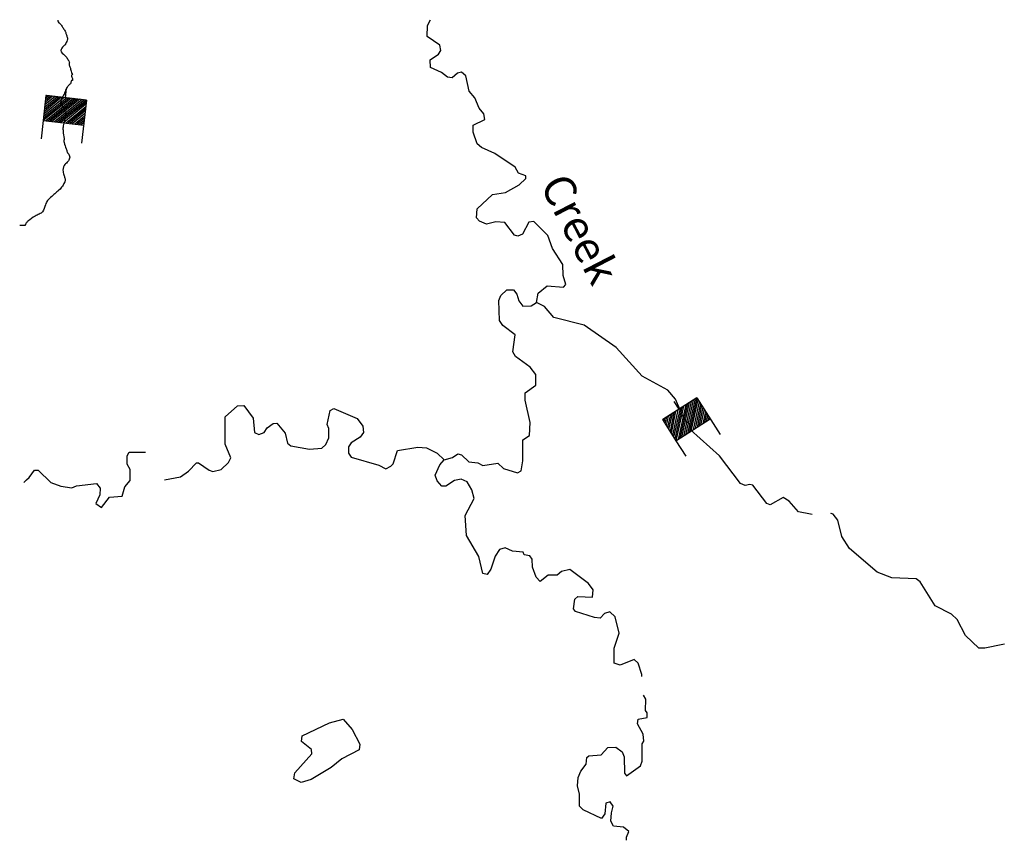
# Model space of a CAD drawing. Extents: x 1305900 to 1498793, y 15774816 to 15899993.
# Drawn here: x 1415188 to 1430798, y 15815937 to 15828943 of the extents above; entities that cross this region are included whole.
import ezdxf

# ---------------------------------------------------------------- set-up
doc = ezdxf.new("R2010")
doc.units = 0
doc.header["$MEASUREMENT"] = 0
for name, color, linetype in [('L3', 7, 'CONTINUOUS'), ('L4', 7, 'CONTINUOUS'), ('L6', 7, 'CONTINUOUS')]:
    doc.layers.add(name, color=color, linetype=linetype)
doc.styles.add('STYLE-FONT023', font='font023.shx')

# ---------------------------------------------------------------- blocks, each defined once
blk = doc.blocks.new('DAM_7')
at = {"layer": 'L6', "color": 7, "linetype": 'CONTINUOUS'}
for p, q in [((-178, 331), (-468, 331)), ((220, -66), (-178, 331)), ((220, -33), (-145, 331)), ((220, 0), (-112, 331)), ((220, 41), (-79, 331)), ((220, 83), (-37, 331)), ((220, 116), (-4, 331)), ((220, 149), (37, 331)), ((220, 182), (70, 331)), ((220, 224), (112, 331)), ((220, 257), (145, 331)), ((220, 290), (178, 331)), ((220, 323), (211, 331)), ((220, -108), (-178, 290)), ((220, -141), (-178, 257)), ((220, -174), (-178, 224)), ((220, -207), (-178, 191)), ((220, -249), (-178, 149)), ((220, -282), (-178, 116)), ((220, -315), (-178, 83)), ((186, -315), (-178, 50)), ((153, -315), (-178, 8)), ((369, 25), (220, 25)), ((112, -315), (-178, -33)), ((79, -315), (-178, -66)), ((46, -315), (-178, -99)), ((4, -315), (-178, -133)), ((-37, -315), (-178, -174)), ((-70, -315), (-178, -207)), ((-104, -315), (-178, -240)), ((-137, -315), (-178, -274)), ((220, -315), (-468, -315))]:
    blk.add_line(p, q, dxfattribs=at)
at = {"layer": 'L6', "color": 7, "linetype": 'CONTINUOUS', "flags": 128}
for points in [[(220, 323), (220, 331), (-178, 331), (-178, -315)], [(220, -315), (220, 323)]]:
    blk.add_lwpolyline(points, dxfattribs=at)
blk = doc.blocks.new('DAM_19')
at = {"layer": 'L6', "color": 7, "linetype": 'CONTINUOUS'}
for p, q in [((-178, 331), (-468, 331)), ((220, -66), (-178, 331)), ((220, -33), (-145, 331)), ((220, 0), (-112, 331)), ((220, 41), (-79, 331)), ((220, 83), (-37, 331)), ((220, 116), (-4, 331)), ((220, 149), (37, 331)), ((220, 182), (70, 331)), ((220, 224), (112, 331)), ((220, 257), (145, 331)), ((220, 290), (178, 331)), ((220, 323), (211, 331)), ((220, -108), (-178, 290)), ((220, -141), (-178, 257)), ((220, -174), (-178, 224)), ((220, -207), (-178, 191)), ((220, -249), (-178, 149)), ((220, -282), (-178, 116)), ((220, -315), (-178, 83)), ((186, -315), (-178, 50)), ((153, -315), (-178, 8)), ((369, 25), (220, 25)), ((112, -315), (-178, -33)), ((79, -315), (-178, -66)), ((46, -315), (-178, -99)), ((4, -315), (-178, -133)), ((-37, -315), (-178, -174)), ((-70, -315), (-178, -207)), ((-104, -315), (-178, -240)), ((-137, -315), (-178, -273)), ((220, -315), (-468, -315))]:
    blk.add_line(p, q, dxfattribs=at)
at = {"layer": 'L6', "color": 7, "linetype": 'CONTINUOUS', "flags": 128}
for points in [[(220, 323), (220, 331), (-178, 331), (-178, -315)], [(220, -315), (220, 323)]]:
    blk.add_lwpolyline(points, dxfattribs=at)

msp = doc.modelspace()

# ---------------------------------------------------------------- linework, layer by layer
at = {"layer": 'L3', "color": 140, "linetype": 'CONTINUOUS', "flags": 128}
for points in [[(1423383, 15824459), (1423409, 15824609), (1423552, 15824724), (1423810, 15824705), (1423844, 15824746), (1423804, 15824888), (1423797, 15825063), (1423633, 15825315), (1423560, 15825524), (1423337, 15825743), (1423262, 15825735), (1423160, 15825545), (1423085, 15825512), (1423035, 15825529), (1422879, 15825731), (1422737, 15825740), (1422587, 15825700), (1422479, 15825751), (1422429, 15825802), (1422439, 15825943), (1422683, 15826174), (1422892, 15826206), (1423109, 15826328), (1423210, 15826427), (1423211, 15826469), (1423094, 15826512), (1423045, 15826604), (1422723, 15826824), (1422507, 15826918), (1422441, 15826977), (1422376, 15827161), (1422377, 15827269), (1422561, 15827359), (1422545, 15827451), (1422471, 15827543), (1422406, 15827702), (1422315, 15827811), (1422260, 15828054), (1422193, 15828112), (1422127, 15828096), (1422043, 15828022), (1421968, 15828031), (1421877, 15828107), (1421702, 15828184), (1421695, 15828309), (1421830, 15828399), (1421863, 15828457), (1421848, 15828541), (1421649, 15828676), (1421651, 15828851), (1421699, 15828943)], [(1423383, 15824459), (1423409, 15824609), (1423552, 15824724), (1423810, 15824705), (1423844, 15824746), (1423804, 15824888), (1423797, 15825063), (1423633, 15825315), (1423560, 15825524), (1423337, 15825743), (1423262, 15825735), (1423160, 15825545), (1423085, 15825512), (1423035, 15825529), (1422879, 15825731), (1422737, 15825740), (1422587, 15825700), (1422479, 15825751), (1422429, 15825802), (1422439, 15825943), (1422683, 15826174), (1422892, 15826206), (1423109, 15826328), (1423210, 15826427), (1423211, 15826469), (1423094, 15826512), (1423045, 15826604), (1422723, 15826824), (1422507, 15826918), (1422441, 15826977), (1422376, 15827161), (1422377, 15827269), (1422561, 15827359), (1422545, 15827451), (1422471, 15827543), (1422406, 15827702), (1422315, 15827811), (1422260, 15828054), (1422193, 15828112), (1422127, 15828096), (1422043, 15828022), (1421968, 15828031), (1421877, 15828107), (1421702, 15828184), (1421695, 15828309), (1421830, 15828399), (1421863, 15828457), (1421848, 15828541), (1421649, 15828676), (1421651, 15828851), (1421691, 15828927)], [(1421917, 15821965), (1422050, 15822005), (1422134, 15822063), (1422193, 15822045), (1422308, 15821936), (1422450, 15821918), (1422533, 15821875), (1422766, 15821915), (1422857, 15821831), (1423081, 15821762), (1423140, 15821794), (1423167, 15821953), (1423162, 15822286), (1423271, 15822352), (1423281, 15822560), (1423201, 15822911), (1423202, 15823027), (1423370, 15823151), (1423372, 15823317), (1423281, 15823435), (1423049, 15823604), (1423008, 15823679), (1423044, 15823946), (1422846, 15824097), (1422797, 15824173), (1422783, 15824490), (1422817, 15824573), (1422910, 15824664), (1423018, 15824663), (1423067, 15824595), (1423100, 15824487), (1423166, 15824403), (1423299, 15824410), (1423383, 15824459)], [(1425814, 15822527), (1425723, 15822611), (1425585, 15822929), (1425461, 15823072), (1425055, 15823293), (1424643, 15823747), (1424138, 15824102), (1423656, 15824223), (1423507, 15824399), (1423383, 15824459)], [(1418025, 15821919), (1418190, 15821801), (1418248, 15821784), (1418382, 15821816), (1418500, 15821923), (1418534, 15821998), (1418444, 15822215), (1418448, 15822649), (1418642, 15822822), (1418742, 15822829), (1418890, 15822628), (1418913, 15822402), (1418979, 15822368), (1419063, 15822401), (1419113, 15822475), (1419206, 15822541), (1419264, 15822549), (1419396, 15822389), (1419436, 15822231), (1419486, 15822188), (1419785, 15822136), (1419977, 15822150), (1420044, 15822208), (1420087, 15822316), (1420088, 15822466), (1420064, 15822525), (1420108, 15822749), (1420166, 15822782), (1420540, 15822620), (1420630, 15822502), (1420638, 15822402), (1420587, 15822328), (1420444, 15822237), (1420402, 15822171), (1420401, 15822071), (1420442, 15822012), (1420883, 15821883), (1420990, 15821824), (1421074, 15821865), (1421108, 15821906), (1421176, 15822114), (1421502, 15822169), (1421635, 15822159), (1421809, 15822074), (1421917, 15821965)], [(1426763, 15821576), (1426688, 15821560), (1426613, 15821594), (1426284, 15822030), (1425822, 15822443), (1425814, 15822527)], [(1415252, 15821606), (1415339, 15821687), (1415423, 15821803), (1415482, 15821803), (1415680, 15821609), (1415838, 15821549), (1416012, 15821522), (1416088, 15821555), (1416405, 15821594), (1416462, 15821518), (1416461, 15821410), (1416393, 15821277), (1416484, 15821209), (1416611, 15821375), (1416811, 15821390), (1416854, 15821539), (1416938, 15821638), (1416940, 15821813), (1416891, 15821897), (1416892, 15822030), (1416926, 15822088), (1417181, 15822086)], [(1415297, 15821648), (1415339, 15821687), (1415423, 15821803), (1415482, 15821803), (1415680, 15821609), (1415838, 15821549), (1416012, 15821522), (1416088, 15821555), (1416405, 15821594), (1416462, 15821518), (1416461, 15821410), (1416393, 15821277), (1416484, 15821209), (1416611, 15821375), (1416811, 15821390), (1416854, 15821539), (1416938, 15821638), (1416940, 15821813), (1416891, 15821897), (1416892, 15822030), (1416926, 15822088), (1417089, 15822087)], [(1417482, 15821648), (1417739, 15821697), (1417865, 15821788), (1417991, 15821920), (1418025, 15821919)], [(1425052, 15818535), (1425050, 15818567), (1424994, 15818743), (1424928, 15818802), (1424710, 15818712), (1424610, 15818747), (1424613, 15818980), (1424690, 15819221), (1424626, 15819480), (1424543, 15819556), (1424460, 15819531), (1424392, 15819457), (1424301, 15819466), (1424002, 15819561), (1423969, 15819603), (1423987, 15819761), (1424037, 15819802), (1424271, 15819792), (1424280, 15819908), (1424206, 15820009), (1423908, 15820229), (1423775, 15820196), (1423707, 15820139), (1423566, 15820140), (1423440, 15820041), (1423374, 15820109), (1423317, 15820268), (1423310, 15820393), (1423277, 15820443), (1423185, 15820461), (1423169, 15820502), (1423003, 15820521), (1422886, 15820572), (1422795, 15820548), (1422727, 15820440), (1422658, 15820232), (1422599, 15820150), (1422533, 15820167), (1422468, 15820434), (1422272, 15820770), (1422250, 15821086), (1422394, 15821352), (1422354, 15821494), (1422280, 15821620), (1422189, 15821662), (1422080, 15821638), (1421946, 15821548), (1421879, 15821548), (1421805, 15821632), (1421773, 15821724), (1421849, 15821890), (1421917, 15821965)], [(1427751, 15821102), (1427534, 15821143), (1427385, 15821311), (1427294, 15821371), (1427085, 15821256), (1427035, 15821273), (1426813, 15821567), (1426763, 15821576)], [(1427727, 15821107), (1427534, 15821143), (1427385, 15821311), (1427294, 15821371), (1427085, 15821256), (1427035, 15821273), (1426813, 15821567), (1426763, 15821576)], [(1430798, 15819048), (1430488, 15818981), (1430396, 15818982), (1430181, 15819184), (1430051, 15819435), (1429960, 15819519), (1429703, 15819655), (1429465, 15820033), (1429399, 15820083), (1429015, 15820095), (1428783, 15820189), (1428345, 15820560), (1428222, 15820753), (1428158, 15821012), (1428083, 15821104), (1428046, 15821117)], [(1430746, 15819037), (1430488, 15818981), (1430396, 15818982), (1430181, 15819184), (1430051, 15819435), (1429960, 15819519), (1429703, 15819655), (1429465, 15820033), (1429399, 15820083), (1429015, 15820095), (1428783, 15820189), (1428345, 15820560), (1428222, 15820753), (1428158, 15821012), (1428083, 15821104), (1428052, 15821115)], [(1424121, 15816418), (1424063, 15816477), (1424065, 15816668), (1424033, 15816802), (1424043, 15816935), (1424085, 15817035), (1424170, 15817142), (1424179, 15817251), (1424213, 15817275), (1424404, 15817290), (1424514, 15817406), (1424639, 15817413), (1424738, 15817337), (1424771, 15817262), (1424777, 15817003), (1424810, 15816961), (1425028, 15817117), (1425054, 15817192), (1425056, 15817467), (1425082, 15817509), (1425074, 15817617), (1424984, 15817785), (1424993, 15817859), (1425135, 15817883), (1425136, 15817958), (1425111, 15817992), (1425113, 15818175), (1425080, 15818236)], [(1419650, 15816853), (1419534, 15816913), (1419552, 15817004), (1419821, 15817310), (1419814, 15817377), (1419656, 15817503), (1419666, 15817595), (1420101, 15817799), (1420318, 15817855), (1420458, 15817695), (1420581, 15817461), (1420572, 15817369), (1420295, 15817230), (1420127, 15817090), (1419809, 15816902), (1419650, 15816853)], [(1424808, 15815937), (1424808, 15815986), (1424843, 15816077), (1424760, 15816145), (1424602, 15816163), (1424561, 15816239), (1424571, 15816372), (1424597, 15816480), (1424547, 15816547), (1424480, 15816523), (1424462, 15816356), (1424411, 15816282), (1424121, 15816418)]]:
    msp.add_lwpolyline(points, dxfattribs=at)
at = {"layer": 'L6', "color": 140, "linetype": 'CONTINUOUS'}
msp.add_open_spline([(1415794, 15828938), (1415794, 15828934), (1415794, 15828930), (1415794, 15828927), (1415794, 15828915), (1415803, 15828904), (1415810, 15828894), (1415820, 15828882), (1415835, 15828874), (1415843, 15828861), (1415854, 15828845), (1415865, 15828829), (1415876, 15828812), (1415887, 15828796), (1415898, 15828780), (1415909, 15828763), (1415918, 15828749), (1415920, 15828730), (1415925, 15828714), (1415930, 15828698), (1415936, 15828681), (1415941, 15828665), (1415947, 15828649), (1415949, 15828630), (1415941, 15828616), (1415936, 15828605), (1415930, 15828594), (1415925, 15828583), (1415920, 15828572), (1415914, 15828561), (1415909, 15828550), (1415902, 15828536), (1415886, 15828529), (1415876, 15828517), (1415863, 15828502), (1415852, 15828486), (1415843, 15828468), (1415838, 15828459), (1415837, 15828445), (1415843, 15828436), (1415865, 15828403), (1415903, 15828385), (1415925, 15828354), (1415936, 15828338), (1415947, 15828321), (1415958, 15828304), (1415964, 15828294), (1415970, 15828283), (1415974, 15828272), (1415980, 15828256), (1415970, 15828238), (1415974, 15828223), (1415979, 15828206), (1415986, 15828190), (1415991, 15828173), (1415997, 15828152), (1416001, 15828130), (1416007, 15828108), (1416010, 15828096), (1416020, 15828085), (1416023, 15828075), (1416025, 15828069), (1416006, 15828066), (1416007, 15828059), (1416009, 15828043), (1416021, 15828026), (1416023, 15828010), (1416025, 15827999), (1416027, 15827987), (1416023, 15827977), (1416022, 15827972), (1416010, 15827981), (1416007, 15827977), (1415998, 15827964), (1416001, 15827940), (1415991, 15827928), (1415981, 15827916), (1415967, 15827907), (1415958, 15827895), (1415946, 15827879), (1415933, 15827864), (1415925, 15827846), (1415913, 15827819), (1415903, 15827791), (1415892, 15827764), (1415874, 15827715), (1415820, 15827663), (1415843, 15827616), (1415854, 15827595), (1415865, 15827573), (1415876, 15827551), (1415887, 15827529), (1415898, 15827507), (1415909, 15827485), (1415916, 15827471), (1415911, 15827452), (1415909, 15827436), (1415904, 15827398), (1415899, 15827360), (1415892, 15827321), (1415888, 15827294), (1415880, 15827267), (1415876, 15827240), (1415873, 15827218), (1415874, 15827196), (1415876, 15827174), (1415879, 15827136), (1415888, 15827098), (1415892, 15827059), (1415894, 15827038), (1415885, 15827015), (1415892, 15826994), (1415903, 15826961), (1415914, 15826928), (1415925, 15826896), (1415930, 15826879), (1415936, 15826863), (1415941, 15826846), (1415948, 15826828), (1415967, 15826815), (1415974, 15826797), (1415983, 15826778), (1415984, 15826751), (1415974, 15826732), (1415966, 15826714), (1415954, 15826698), (1415941, 15826683), (1415927, 15826664), (1415905, 15826655), (1415892, 15826633), (1415874, 15826602), (1415869, 15826567), (1415876, 15826535), (1415880, 15826513), (1415886, 15826491), (1415892, 15826470), (1415897, 15826453), (1415905, 15826437), (1415909, 15826420), (1415915, 15826388), (1415895, 15826355), (1415876, 15826322), (1415861, 15826296), (1415847, 15826276), (1415827, 15826257), (1415784, 15826216), (1415738, 15826181), (1415696, 15826142), (1415673, 15826121), (1415648, 15826102), (1415630, 15826076), (1415616, 15826056), (1415608, 15826033), (1415597, 15826011), (1415580, 15825973), (1415573, 15825932), (1415548, 15825896), (1415537, 15825879), (1415517, 15825873), (1415499, 15825863), (1415478, 15825852), (1415455, 15825843), (1415434, 15825831), (1415393, 15825807), (1415356, 15825778), (1415319, 15825749), (1415307, 15825739), (1415297, 15825727), (1415286, 15825716), (1415278, 15825707), (1415282, 15825683), (1415270, 15825683), (1415264, 15825683), (1415259, 15825683), (1415253, 15825683), (1415248, 15825683), (1415243, 15825683), (1415237, 15825683), (1415226, 15825683), (1415215, 15825683), (1415204, 15825683), (1415199, 15825683), (1415193, 15825683), (1415188, 15825683)], degree=3, knots=[0, 0, 0, 0, 0.002715, 0.002715, 0.002715, 0.012168, 0.012168, 0.012168, 0.024121, 0.024121, 0.024121, 0.039363, 0.039363, 0.039363, 0.054605, 0.054605, 0.054605, 0.067973, 0.067973, 0.067973, 0.081339, 0.081339, 0.081339, 0.094022, 0.094022, 0.094022, 0.103475, 0.103475, 0.103475, 0.112926, 0.112926, 0.112926, 0.124883, 0.124883, 0.124883, 0.140125, 0.140125, 0.140125, 0.148578, 0.148578, 0.148578, 0.178469, 0.178469, 0.178469, 0.193709, 0.193709, 0.193709, 0.203162, 0.203162, 0.203162, 0.215845, 0.215845, 0.215845, 0.229212, 0.229212, 0.229212, 0.246642, 0.246642, 0.246642, 0.256096, 0.256096, 0.256096, 0.262073, 0.262073, 0.262073, 0.275441, 0.275441, 0.275441, 0.283897, 0.283897, 0.283897, 0.288124, 0.288124, 0.288124, 0.301493, 0.301493, 0.301493, 0.313444, 0.313444, 0.313444, 0.328686, 0.328686, 0.328686, 0.351449, 0.351449, 0.351449, 0.391555, 0.391555, 0.391555, 0.410459, 0.410459, 0.410459, 0.429364, 0.429364, 0.429364, 0.442047, 0.442047, 0.442047, 0.471939, 0.471939, 0.471939, 0.493494, 0.493494, 0.493494, 0.510403, 0.510403, 0.510403, 0.540298, 0.540298, 0.540298, 0.557207, 0.557207, 0.557207, 0.583944, 0.583944, 0.583944, 0.597313, 0.597313, 0.597313, 0.612551, 0.612551, 0.612551, 0.629463, 0.629463, 0.629463, 0.644701, 0.644701, 0.644701, 0.662635, 0.662635, 0.662635, 0.68835, 0.68835, 0.68835, 0.70578, 0.70578, 0.70578, 0.719148, 0.719148, 0.719148, 0.745883, 0.745883, 0.745883, 0.767018, 0.767018, 0.767018, 0.811952, 0.811952, 0.811952, 0.835861, 0.835861, 0.835861, 0.854768, 0.854768, 0.854768, 0.886959, 0.886959, 0.886959, 0.9022, 0.9022, 0.9022, 0.921102, 0.921102, 0.921102, 0.957463, 0.957463, 0.957463, 0.969416, 0.969416, 0.969416, 0.978869, 0.978869, 0.978869, 0.983096, 0.983096, 0.983096, 0.98732, 0.98732, 0.98732, 0.995773, 0.995773, 0.995773, 1, 1, 1, 1], dxfattribs=at)

# ---------------------------------------------------------------- block references
at = {"layer": 'L6', "color": 7, "linetype": 'CONTINUOUS'}
for name, p, xscale, yscale, zscale, rotation in [('DAM_19', (1415909, 15827485), 1.000001108144507, 1.000001108144507, 1.000001108144507, 83.66275461604017), ('DAM_7', (1425775, 15822596), 0.9999996772752328, 0.9999996772752328, 0.9999996772752328, 122.3953564116961)]:
    msp.add_blockref(name, p, dxfattribs=dict(at, xscale=xscale, yscale=yscale, zscale=zscale, rotation=rotation))

# ---------------------------------------------------------------- texts
at = {"layer": 'L4', "color": 140, "linetype": 'CONTINUOUS', "style": 'STYLE-FONT023'}
msp.add_text('Creek', height=500, rotation=297.3339, dxfattribs=at).set_placement((1423428, 15826327))

doc.saveas('drawing.dxf')
